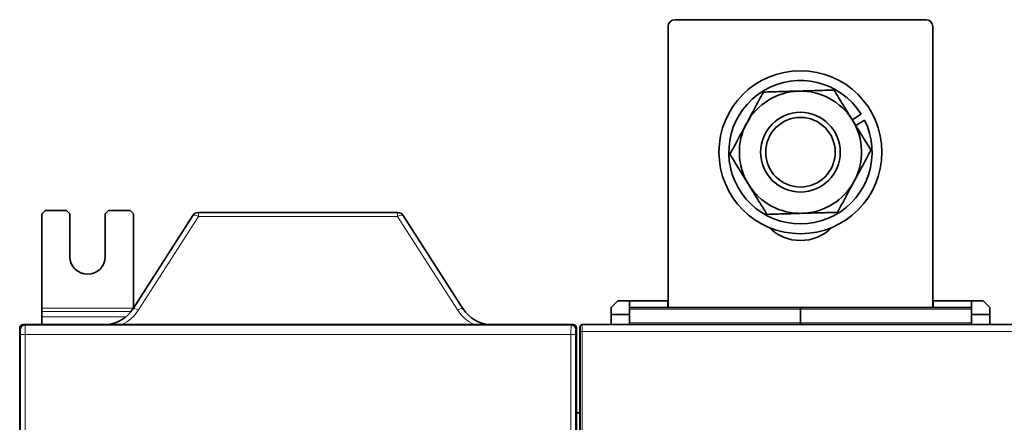
# Model space of a CAD drawing. Units: millimetres. Extents: x 48 to 1146, y 32 to 794.
# Drawn here: x 289 to 434, y 477 to 536 of the extents above; entities that cross this region are included whole.
import ezdxf

# ---------------------------------------------------------------- set-up
doc = ezdxf.new("R2010")
doc.units = ezdxf.units.MM
doc.layers.add('1', color=7, linetype='Continuous', true_color=0xffffff)

msp = doc.modelspace()

# ---------------------------------------------------------------- linework, layer by layer
at = {"layer": '1', "color": 18, "linetype": 'Continuous', "lineweight": 35}
for p, q in [((384.19, 494.04), (384.19, 535.41)), ((385.19, 536.41), (422.19, 536.41)), ((423.19, 535.41), (423.19, 494.04)), ((412.62, 522.52), (411.31, 521.7)), ((411.84, 520.85), (413.11, 521.65)), ((292.44, 508.34), (291.94, 507.84)), ((291.94, 493.97), (291.94, 507.84)), ((292.44, 508.34), (295.59, 508.34)), ((296.09, 507.84), (295.59, 508.34)), ((296.09, 501.54), (296.09, 507.84)), ((301.79, 508.34), (301.29, 507.84)), ((301.29, 507.84), (301.29, 501.54)), ((301.79, 508.34), (304.94, 508.34)), ((305.44, 507.84), (304.94, 508.34)), ((305.44, 493.97), (305.44, 507.84)), ((315.03, 508.04), (344.35, 508.04)), ((305.35, 493.83), (314.19, 507.58)), ((345.19, 507.58), (354.02, 493.83)), ((375.79, 494.04), (376.79, 495.04)), ((376.79, 495.04), (378.49, 495.04)), ((378.49, 495.04), (384.14, 495.04)), ((378.49, 495.04), (378.49, 493.04)), ((384.14, 494.04), (384.14, 495.04)), ((423.24, 494.04), (423.24, 495.04)), ((423.24, 495.04), (428.89, 495.04)), ((428.89, 495.04), (430.59, 495.04)), ((428.89, 493.04), (428.89, 495.04)), ((430.59, 495.04), (431.59, 494.04)), ((291.94, 493.47), (291.94, 493.97)), ((291.94, 492.67), (291.94, 493.47)), ((305.44, 493.96), (305.44, 493.97)), ((375.79, 493.04), (375.79, 494.04)), ((378.49, 494.04), (403.69, 494.04)), ((403.69, 494.04), (403.69, 493.79)), ((403.69, 494.04), (428.89, 494.04)), ((403.69, 493.79), (403.69, 494.04)), ((403.69, 491.79), (403.69, 493.79)), ((403.69, 491.79), (403.69, 493.79)), ((431.59, 494.04), (431.59, 493.04)), ((291.94, 491.55), (291.94, 492.67)), ((375.79, 491.54), (375.79, 493.04)), ((378.49, 493.04), (375.79, 493.04)), ((378.49, 491.54), (378.49, 493.04)), ((403.69, 491.79), (403.69, 491.54)), ((403.69, 491.54), (403.69, 491.79)), ((431.59, 493.04), (428.89, 493.04)), ((428.89, 491.54), (428.89, 493.04)), ((431.59, 491.54), (431.59, 493.04)), ((288.69, 482.04), (288.69, 491.04)), ((288.69, 490.87), (288.69, 332.2)), ((289.19, 491.54), (289.25, 491.54)), ((370.01, 491.55), (289.37, 491.55)), ((370.13, 491.54), (370.19, 491.54)), ((370.69, 491.04), (370.69, 482.04)), ((370.69, 490.87), (370.69, 332.2)), ((371.24, 491.28), (371.19, 491.28)), ((371.19, 491.28), (371.19, 482.54)), ((371.24, 490.54), (371.24, 491.24)), ((371.24, 332.54), (371.24, 490.54)), ((371.54, 491.54), (435.84, 491.54)), ((288.69, 482.04), (288.69, 481.77)), ((288.69, 341.3), (288.69, 481.77)), ((370.69, 481.77), (370.69, 482.04)), ((370.69, 481.77), (370.69, 341.3)), ((371.24, 482.54), (371.19, 482.54)), ((371.19, 478.76), (371.19, 482.54)), ((371.19, 478.76), (371.19, 361.08)), ((371.19, 478.55), (370.69, 478.56))]:
    msp.add_line(p, q, dxfattribs=at)
at = {"layer": '1', "color": 8, "linetype": 'Continuous', "lineweight": 18}
for p, q in [((315.03, 507.44), (315.03, 508.04)), ((344.35, 507.44), (344.35, 508.04)), ((315.03, 507.44), (306.2, 493.7)), ((344.35, 507.44), (315.03, 507.44)), ((353.18, 493.7), (344.35, 507.44)), ((291.94, 493.97), (305.44, 493.97)), ((291.94, 493.47), (305.1, 493.47)), ((378.49, 493.79), (403.69, 493.79)), ((403.69, 493.79), (428.89, 493.79)), ((291.94, 492.67), (304.32, 492.67)), ((403.69, 491.79), (378.49, 491.79)), ((428.89, 491.79), (403.69, 491.79)), ((288.8, 490.77), (288.69, 490.87)), ((289.37, 491.55), (289.47, 491.44)), ((289.47, 491.44), (369.91, 491.44)), ((369.91, 491.44), (370.01, 491.55)), ((370.69, 490.87), (370.58, 490.77)), ((371.54, 490.54), (371.24, 490.54)), ((371.54, 491.54), (371.54, 490.54)), ((371.54, 490.54), (371.54, 332.54)), ((435.84, 490.54), (371.54, 490.54)), ((289.49, 490.09), (288.82, 490.09)), ((288.82, 450.05), (288.82, 490.09)), ((289.49, 490.09), (289.49, 450.7)), ((369.88, 490.09), (289.49, 490.09)), ((369.88, 450.7), (369.88, 490.09)), ((370.56, 490.09), (369.88, 490.09)), ((370.56, 490.09), (370.56, 450.05))]:
    msp.add_line(p, q, dxfattribs=at)
at = {"layer": '1', "color": 18, "linetype": 'Continuous', "lineweight": 35}
for radius in [12, 5.87, 5.12]:
    msp.add_circle((403.69, 516.91), radius, dxfattribs=at)
for centre, radius, start, end in [((385.19, 535.41), 1, 90, 180), ((422.19, 535.41), 1, 0, 90), ((403.69, 516.91), 10.55, 32.1404, 26.7014), ((403.69, 516.91), 9, 91.6681, 151.6681), ((403.69, 516.91), 9, 31.6681, 91.6681), ((403.69, 516.91), 9, 151.6681, 211.6681), ((403.69, 516.91), 9, 331.6681, 31.6681), ((403.69, 516.91), 9, 211.6681, 271.6681), ((403.69, 516.91), 9, 271.6681, 331.6681), ((315.03, 507.04), 1, 90, 147.2648), ((344.35, 507.04), 1, 32.7352, 90), ((403.69, 510.41), 6.5, 224.7609, 315.2391), ((298.69, 501.54), 2.6, 180, 0), ((301.15, 496.54), 5, 273.6005, 327.2648), ((358.23, 496.54), 5, 212.7352, 266.3995), ((289.19, 491.04), 0.5, 90, 180), ((370.19, 491.04), 0.5, 0, 90), ((371.54, 491.24), 0.3, 90, 180), ((289.19, 482.04), 0.5, 174.9235, 180), ((289.19, 481.77), 0.5, 174.9226, 180), ((370.19, 482.04), 0.5, 0, 5.0765), ((370.19, 481.77), 0.5, 0, 5.0774)]:
    msp.add_arc(centre, radius, start, end, dxfattribs=at)
at = {"layer": '1', "color": 8, "linetype": 'Continuous', "lineweight": 18}
for centre, start, end in [((301.15, 496.94), 295.9105, 327.2648), ((358.23, 496.94), 212.7352, 244.0895)]:
    msp.add_arc(centre, 6, start, end, dxfattribs=at)
for centre, major_axis, ratio, start_param, end_param in [((315.03, 507.04), (0.841, -0.541), 0.350727, 1.792555, 3.141593), ((344.35, 507.04), (-0.841, -0.541), 0.350727, 3.141593, 4.49063), ((306.2, 493.29), (0.841, -0.541), 0.350727, 1.792555, 3.141593), ((353.18, 493.29), (-0.841, -0.541), 0.350727, 3.141593, 4.49063), ((289.47, 490.77), (0.477, 0.477), 0.998783, 0.786007, 2.355586), ((288.8, 490.09), (0, -0.675), 0.034921, 1.570796, 3.106686), ((289.47, 490.09), (0, -1.35), 0.01746, 1.570796, 3.106686), ((369.91, 490.09), (0, -1.35), 0.01746, 3.176499, 4.712389), ((369.91, 490.77), (0.477, -0.477), 0.998783, 0.786007, 2.355586), ((370.58, 490.09), (0, -0.675), 0.034921, 3.176499, 4.712389)]:
    msp.add_ellipse(centre, major_axis=major_axis, ratio=ratio, start_param=start_param, end_param=end_param, dxfattribs=at)
at = {"layer": '1', "color": 18, "linetype": 'Continuous', "lineweight": 35}
for centre, major_axis, start_param, end_param in [((289.37, 490.87), (-0.478, 0.478), 5.498396, 7.067971), ((370.01, 490.87), (0.478, 0.478), 5.4984, 7.067974)]:
    msp.add_ellipse(centre, major_axis=major_axis, ratio=0.998783, start_param=start_param, end_param=end_param, dxfattribs=at)
for points, knots in [([(395.77, 521.18), (395.98, 521.57), (396.19, 521.96), (396.6, 522.73), (396.81, 523.11), (397.42, 524.25), (397.83, 525.01), (398.23, 525.76)], [0, 0, 0, 0, 0.25, 0.25, 0.5, 0.5, 1, 1, 1, 1]), ([(398.23, 525.76), (399.08, 525.78), (399.94, 525.81), (401.24, 525.84), (401.67, 525.86), (402.55, 525.88), (402.99, 525.89), (403.43, 525.91)], [0, 0, 0, 0, 0.5, 0.5, 0.75, 0.75, 1, 1, 1, 1]), ([(403.43, 525.91), (403.87, 525.92), (404.31, 525.93), (405.18, 525.96), (405.62, 525.97), (406.92, 526.01), (407.77, 526.03), (408.62, 526.06)], [0, 0, 0, 0, 0.25, 0.25, 0.5, 0.5, 1, 1, 1, 1]), ([(408.62, 526.06), (409.07, 525.34), (409.52, 524.61), (410.2, 523.5), (410.43, 523.13), (410.89, 522.39), (411.12, 522.01), (411.35, 521.64)], [0, 0, 0, 0, 0.5, 0.5, 0.75, 0.75, 1, 1, 1, 1]), ([(393.3, 516.61), (393.71, 517.36), (394.11, 518.11), (394.73, 519.25), (394.93, 519.64), (395.35, 520.41), (395.56, 520.79), (395.77, 521.18)], [0, 0, 0, 0, 0.5, 0.5, 0.75, 0.75, 1, 1, 1, 1]), ([(411.35, 521.64), (411.58, 521.26), (411.81, 520.89), (412.27, 520.14), (412.5, 519.77), (413.18, 518.67), (413.63, 517.94), (414.08, 517.21)], [0, 0, 0, 0, 0.25, 0.25, 0.5, 0.5, 1, 1, 1, 1]), ([(396.03, 512.19), (395.8, 512.56), (395.57, 512.94), (395.11, 513.68), (394.88, 514.05), (394.2, 515.16), (393.75, 515.89), (393.3, 516.61)], [0, 0, 0, 0, 0.25, 0.25, 0.5, 0.5, 1, 1, 1, 1]), ([(414.08, 517.21), (413.67, 516.47), (413.27, 515.71), (412.65, 514.57), (412.45, 514.19), (412.03, 513.42), (411.82, 513.03), (411.61, 512.64)], [0, 0, 0, 0, 0.5, 0.5, 0.75, 0.75, 1, 1, 1, 1]), ([(398.76, 507.76), (398.31, 508.49), (397.86, 509.22), (397.18, 510.32), (396.95, 510.69), (396.49, 511.44), (396.26, 511.81), (396.03, 512.19)], [0, 0, 0, 0, 0.5, 0.5, 0.75, 0.75, 1, 1, 1, 1]), ([(411.61, 512.64), (411.4, 512.25), (411.19, 511.86), (410.78, 511.09), (410.57, 510.71), (409.96, 509.57), (409.55, 508.81), (409.15, 508.07)], [0, 0, 0, 0, 0.25, 0.25, 0.5, 0.5, 1, 1, 1, 1]), ([(403.95, 507.92), (403.51, 507.9), (403.07, 507.89), (402.2, 507.86), (401.76, 507.85), (400.46, 507.81), (399.61, 507.79), (398.76, 507.76)], [0, 0, 0, 0, 0.25, 0.25, 0.5, 0.5, 1, 1, 1, 1]), ([(409.15, 508.07), (408.3, 508.04), (407.44, 508.02), (406.14, 507.98), (405.71, 507.97), (404.83, 507.94), (404.39, 507.93), (403.95, 507.92)], [0, 0, 0, 0, 0.5, 0.5, 0.75, 0.75, 1, 1, 1, 1])]:
    msp.add_open_spline(points, degree=3, knots=knots, dxfattribs=at)
msp.add_open_spline([(371.19, 478.76), (371.21, 478.76), (371.22, 478.76), (371.24, 478.76)], degree=3, dxfattribs=at)

doc.saveas('drawing.dxf')
